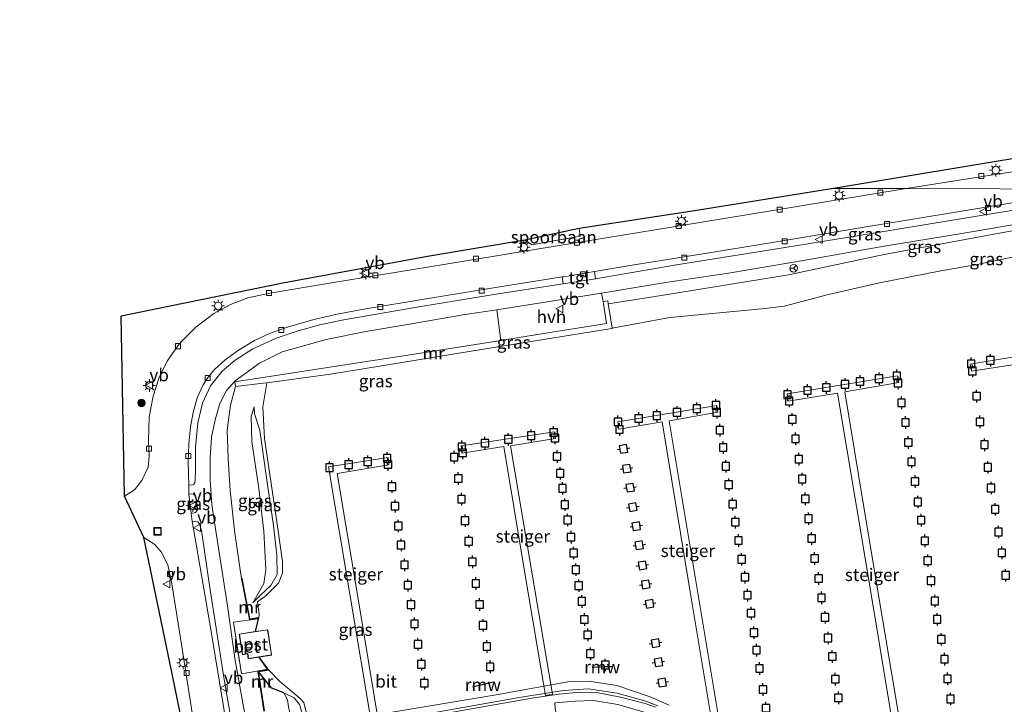
# Model space of a CAD drawing. Units: metres. Extents: x 144524 to 150000, y 518749 to 525002.
# Drawn here: x 147949 to 148146, y 523427 to 523564 of the extents above; entities that cross this region are included whole.
import ezdxf
from ezdxf.enums import TextEntityAlignment as Align

# ---------------------------------------------------------------- set-up
doc = ezdxf.new("R2010")
doc.units = ezdxf.units.M
doc.linetypes.add('IE-TERREINAFSCHEIDING', pattern=[10, 8, -2])
doc.layers.get('0').update_dxf_attribs({"lineweight": 25})
for name, color, linetype, lineweight in [('B-ME-GR-BOOM-S-B1', 93, 'Continuous', 18), ('B-ME-GW-KRUINLIJN-L-B1', 93, 'Continuous', 18), ('B-ME-GW-TEENLIJN-L-B1', 93, 'Continuous', 18), ('B-ME-IE-GRASLAND-GV-B6', 93, 'Continuous', 18), ('B-ME-IE-HULPGEOMETRIE-L-B1', 53, 'Continuous', 18), ('B-ME-IE-INRICHTINGSELEMENT-S-B1', 253, 'Continuous', 18), ('B-ME-IE-MEUBILAIR_WEGMEUBILAIR-LICHTMAST-S-B1', 8, 'Continuous', 18), ('B-ME-IE-TERREINAFSCHEIDING-RASTERHEKWERK-L-B1', 8, 'IE-TERREINAFSCHEIDING', 18), ('B-ME-KG-KADASTRAAL-DAKRAND-L-B1', 13, 'Continuous', 18), ('B-ME-KG-KADASTRAAL-OPNAMEDTMGRENS-L-B1', 10, 'Continuous', 25), ('B-ME-KW-REMMINGWERK-L-B1', 10, 'Continuous', 25), ('B-ME-KW-STEIGER-GV-B7', 213, 'Continuous', 18), ('B-ME-MW-MUUR-GV-B6', 8, 'IE-TERREINAFSCHEIDING-KUNSTMATIG', 18), ('B-ME-OB-BEKLEDING-GV-B6', 253, 'Continuous', 18), ('B-ME-OB-WATERLIJN-L-B1', 133, 'OB-WATERLIJN', 18), ('B-ME-OG-BEBOUWING-GV-B6', 173, 'Continuous', 18), ('B-ME-OG-BREUK-L-B1', 10, 'Continuous', 25), ('B-ME-OG-WATER-GV-B6', 153, 'Continuous', 18), ('B-ME-SB-SPOOR-GV-B6', 253, 'Continuous', 18), ('B-ME-VH-VERH_SOORT-BETON-OVERIG-GV-B6', 8, 'IE-TERREINAFSCHEIDING-NATUURLIJK-HOUTWAL', 18), ('B-ME-VH-VERH_SOORT-BITUMEN-GV-B6', 8, 'IE-TERREINAFSCHEIDING-NATUURLIJK-HOUTWAL', 18), ('B-ME-VH-VERH_SOORT-HALF_VERHARDING-GV-B6', 8, 'IE-TERREINAFSCHEIDING-NATUURLIJK-HOUTWAL', 18), ('B-ME-VH-VERH_SOORT-KLINKERS-GV-B6', 8, 'IE-TERREINAFSCHEIDING-NATUURLIJK-HOUTWAL', 18), ('B-ME-VH-VERH_SOORT-TEGELS-GV-B6', 8, 'Continuous', 18), ('B-ME-VV-AFMEERCONSTRUCTIE-S-B1', 10, 'Continuous', 25), ('B-ME-VV-KOLK-S-B1', 8, 'Continuous', 18), ('B-ME-VW-MEUBILAIR_WEGMEUBILAIR-RONA-S-B1', 8, 'Continuous', 18), ('B-ME-VW-MEUBILAIR_WEGMEUBILAIR-VERKEERSBORD-S-B1', 8, 'Continuous', 18)]:
    doc.layers.add(name, color=color, linetype=linetype, lineweight=lineweight)
doc.styles.add('NLCS-ISO', font='NLCS-ISO.TTF')
doc.linetypes.add('IE-TERREINAFSCHEIDING-KUNSTMATIG', pattern='A,4,[82,NLCS.SHX,S=0.75,R=90,X=0,Y=0],4,-2', length=10)
doc.linetypes.add('IE-TERREINAFSCHEIDING-NATUURLIJK-HOUTWAL', pattern='A,7,-1.5,[67,NLCS.SHX,S=0.75,R=45,X=0,Y=0],-1.5,7,-1.5,[70,NLCS.SHX,S=0.75,R=0,X=0,Y=0],-1.5', length=20)
doc.linetypes.add('OB-WATERLIJN', pattern='A,10,[32,NLCS.SHX,S=2,R=0,X=0,Y=0],-12', length=22)

# ---------------------------------------------------------------- blocks, each defined once
blk = doc.blocks.new('meerpaal')
for p, q in [((-0.75, 0), (-1.25, 0)), ((0.75, 0.75), (-0.75, 0.75)), ((-0.75, 0.75), (-0.75, -0.75)), ((0.75, -0.75), (0.75, 0.75)), ((0.75, 0), (1.25, 0)), ((-0.75, -0.75), (0.75, -0.75))]:
    blk.add_line(p, q)
blk = doc.blocks.new('put')
for p, q in [((0.75, 0.75), (-0.75, 0.75)), ((-0.75, 0.75), (-0.75, -0.75)), ((0.75, -0.75), (0.75, 0.75)), ((-0.75, -0.75), (0.75, -0.75))]:
    blk.add_line(p, q)
blk.add_lwpolyline([(-0.625, 0.625), (0.625, 0.625), (0.625, -0.625), (-0.625, -0.625)], close=True)
blk = doc.blocks.new('verkeersbord')
for p, q in [((0, 0.75), (-0.75, -0.625)), ((0.75, -0.625), (0, 0.75)), ((-0.75, -0.625), (0.75, -0.625))]:
    blk.add_line(p, q)
blk = doc.blocks.new('wegwijzer')
for q in [(-0.53, -0.53), (0, 0.75), (0.53, -0.53)]:
    blk.add_line((0, 0), q)
blk.add_circle((0, 0), 0.75)
blk = doc.blocks.new('boom')
blk.add_hatch(color=256).paths.add_polyline_path([(-0.75, 0, 1), (0.75, 0, 1)])
blk.add_circle((0, 0), 0.75)
blk = doc.blocks.new('kolk')
blk.add_lwpolyline([(-0.5, -0.5), (0.5, -0.5), (0.5, 0.5), (-0.5, 0.5)], close=True)
blk = doc.blocks.new('lantaarnpaal')
for p, q in [((-0.75, 0), (-1.25, 0)), ((-0.88, 0.88), (-0.53, 0.53)), ((0, 0.75), (0, 1.25)), ((0.53, 0.53), (0.88, 0.88)), ((0.75, 0), (1.25, 0)), ((-0.53, -0.53), (-0.88, -0.88)), ((0, -0.75), (0, -1.25)), ((0.53, -0.53), (0.88, -0.88))]:
    blk.add_line(p, q)
blk.add_circle((0, 0), 0.75)

msp = doc.modelspace()

# ---------------------------------------------------------------- linework, layer by layer
at = {"layer": 'B-ME-GW-KRUINLIJN-L-B1'}
for points in [[(148066.546, 523507.473, 2.574), (148078.36, 523509.344, 2.56), (148102.54, 523513.28, 2.56), (148121.695, 523517.381, 2.476), (148143.279, 523521.374, 2.546), (148169.256, 523526.067, 2.504), (148190.143, 523529.632, 2.57), (148194.214, 523530.315, 2.462)], [(147993.283, 523452.58, 2.476), (147991.94, 523461.676, 2.552), (147990.975, 523470.138, 2.541), (147990.564, 523476.585, 2.552), (147990.382, 523482.229, 2.531), (147991.083, 523487.243, 2.531), (147992.032, 523490.974, 2.48)], [(147995.527, 523447.72, -0.063), (147997.125, 523449.374, 0.024), (147999.115, 523451.218, 0.035), (148000.392, 523453.393, 0.013), (148000.332, 523457.3, 0.024), (147999.662, 523463.222, -0.019), (147998.144, 523473.662, -0.138), (147996.898, 523482.235, 0.046), (147995.87, 523485.52, 0.165), (147995.769, 523486.902, 0.144)], [(148004.862, 523427.429, 0.083), (148003.781, 523428.769, 0.046), (148001.721, 523429.737, 0.079)], [(148076.469, 523427.153, 0.446), (148074.076, 523428.085, 0.418), (148068.299, 523429.686, 0.4), (148062.557, 523430.55, 0.455), (148057.56, 523430.233, 0.428), (148048.724, 523428.82, 0.418), (148031.869, 523425.855, 0.4)]]:
    msp.add_polyline3d(points, dxfattribs=at)
at = {"layer": 'B-ME-GW-TEENLIJN-L-B1'}
for points in [[(147995.527, 523447.72, -0.063), (147997.729, 523451.584, 0.263), (147998.087, 523454.352, 0.306), (147997.688, 523462.07, 0.209), (147996.685, 523470.607, 0.198), (147995.304, 523480.002, 0.35), (147995.181, 523485.011, 0.382), (147995.769, 523486.902, 0.144)], [(148008.402, 523418.455, 0.432), (148005.992, 523418.332, 0.573), (148004.204, 523418.5, 0.692), (148003.123, 523419.105, 0.798), (148002.5, 523420.922, 0.798), (148002.801, 523423.059, 0.632), (148003.2, 523424.579, 0.292), (148002.665, 523426.996, 0.215), (148002.435, 523428.394, 0.151), (148001.721, 523429.737, 0.079)], [(148087.669, 523414.804, 0.707), (148087.86, 523415.029, 0.679), (148082.512, 523419.933, 0.679), (148078.132, 523423.753, 0.642), (148075.078, 523425.514, 0.623), (148068.449, 523427.463, 0.586), (148063.558, 523428.22, 0.595), (148059.937, 523428.119, 0.586), (148055.837, 523427.775, 0.558), (148055.914, 523426.658, 0.558)]]:
    msp.add_polyline3d(points, dxfattribs=at)
at = {"layer": 'B-ME-IE-GRASLAND-GV-B6'}
for points in [[(148298.873, 523561.531, 1.967), (148282.238, 523558.74, 2.066), (148261.759, 523555.237, 2.463), (148237.213, 523551.215, 2.76), (148217.297, 523547.568, 2.835), (148197.518, 523543.189, 2.872), (148196.458, 523541.561, 2.884), (148183.706, 523539.071, 2.897), (148182.166, 523539.916, 2.884), (148147.276, 523533.882, 2.884), (148126.085, 523530.523, 2.872), (148111.144, 523530.568, 2.698), (148180.183, 523542.009, 2.732), (148200.204, 523545.987, 2.899), (148222.295, 523549.874, 2.787), (148241.87, 523553.13, 2.725), (148263.276, 523556.6, 2.552), (148287.435, 523560.51, 2.453), (148298.685, 523562.445, 2.366), (148298.488, 523564.272, 2.448), (148298.575, 523564.285, 2.12), (148298.873, 523561.531, 1.967)], [(148126.085, 523530.523, 2.872), (148103.887, 523526.9, 2.898), (148075.877, 523522.317, 2.859), (148056.302, 523519.079, 2.842), (148034.051, 523515.454, 2.872), (148011.224, 523511.668, 2.838), (147998.944, 523509.663, 2.796), (147994.501, 523508.687, 2.834), (147991.025, 523507.374, 2.859), (147987.736, 523505.55, 2.859), (147984.098, 523502.837, 2.872), (147980.854, 523499.593, 2.859), (147978.431, 523496.054, 2.821), (147976.797, 523492.779, 2.821), (147975.575, 523489.06, 2.825), (147974.835, 523484.9, 2.783), (147974.64, 523480.143, 2.791), (147974.814, 523477.1, 2.804), (147974.601, 523474.87, 2.813), (147973.357, 523472.23, 2.744), (147971.84, 523470.34, 2.689), (147969.906, 523469.042, 2.668), (147969.212, 523505.117, 2.566), (148001.516, 523511.686, 2.689), (148030.434, 523517.038, 2.681), (148049.863, 523520.313, 2.779), (148051.239, 523519.324, 2.855), (148060.91, 523520.993, 2.804), (148060.71, 523522.601, 2.702), (148083.757, 523526.149, 2.681), (148111.144, 523530.568, 2.698), (148126.085, 523530.523, 2.872)], [(148171.82, 523530.383, 2.846), (148156.878, 523527.78, 2.846), (148140.198, 523525.024, 2.828), (148119.148, 523521.538, 2.819), (148101.908, 523518.762, 2.8), (148080.185, 523515.272, 2.828), (148064.01, 523512.47, 2.828), (148063.805, 523513.954, 2.827), (148071.725, 523515.272, 2.837), (148087.077, 523517.748, 2.828), (148100.139, 523519.906, 2.828), (148118.083, 523522.877, 2.809), (148134.298, 523525.567, 2.837), (148149.666, 523528.091, 2.819), (148163.558, 523530.409, 2.826), (148171.82, 523530.383, 2.846)], [(148194.214, 523530.315, 2.462), (148190.143, 523529.632, 2.57), (148169.256, 523526.067, 2.504), (148143.279, 523521.374, 2.546), (148121.695, 523517.381, 2.476), (148102.54, 523513.28, 2.56), (148078.36, 523509.344, 2.56), (148066.546, 523507.473, 2.574), (148066.446, 523508.101, 2.77), (148065.51, 523507.952, 2.77), (148065.158, 523509.642, 2.679), (148077.991, 523511.747, 2.719), (148090.547, 523513.659, 2.719), (148106.258, 523516.319, 2.709), (148121.656, 523519.011, 2.719), (148137.16, 523521.531, 2.709), (148153.546, 523524.35, 2.739), (148171.096, 523527.281, 2.669), (148186.866, 523530.338, 2.686), (148194.214, 523530.315, 2.462)], [(148147.57, 523516.889, -0.419), (148140.221, 523515.375, -0.419), (148133.024, 523514.116, -0.419), (148120.759, 523511.711, -0.419), (148110.548, 523509.395, -0.419), (148101.682, 523507.06, -0.419), (148097.246, 523506.502, -0.419), (148078.863, 523504.772, -0.419), (148067.33, 523502.613, -0.419), (148066.85, 523505.574, 1.782), (148066.546, 523507.473, 2.574), (148078.36, 523509.344, 2.56), (148102.54, 523513.28, 2.56), (148121.695, 523517.381, 2.476), (148143.279, 523521.374, 2.546), (148169.256, 523526.067, 2.504)], [(148057.532, 523511.49, 2.828), (148044.968, 523509.59, 2.828), (148028.704, 523506.884, 2.828), (148013.306, 523504.216, 2.837), (148008.873, 523503.277, 2.837), (148004.602, 523502.115, 2.837), (148000.204, 523500.663, 2.819), (147995.522, 523498.521, 2.8), (147991.962, 523496.242, 2.781), (147989.379, 523494.064, 2.8), (147987.04, 523491.134, 2.791), (147985.426, 523487.632, 2.8), (147984.519, 523483.717, 2.791), (147984.035, 523478.859, 2.791), (147984.045, 523474.341, 2.8), (147984.025, 523472.21, 2.819), (147983.931, 523471.777, 2.809), (147983.741, 523471.471, 2.8), (147983.437, 523471.309, 2.8), (147982.748, 523471.273, 2.856), (147982.625, 523475.983, 2.837), (147982.717, 523479.477, 2.828), (147983.034, 523482.923, 2.809), (147983.578, 523485.763, 2.837), (147984.394, 523488.715, 2.828), (147985.597, 523491.286, 2.828), (147986.391, 523492.572, 2.828), (147987.871, 523494.359, 2.8), (147989.943, 523496.262, 2.8), (147992.48, 523498.135, 2.763), (147995.881, 523500.174, 2.735), (147998.869, 523501.601, 2.744), (148002.435, 523502.807, 2.8), (148007.729, 523504.36, 2.837), (148012.386, 523505.444, 2.837), (148017.684, 523506.404, 2.837), (148030.537, 523508.545, 2.828), (148043.584, 523510.671, 2.819), (148057.322, 523512.878, 2.819), (148057.532, 523511.49, 2.828)], [(147994.109, 523424.374, 2.687), (147991.957, 523436.235, 2.727), (147990.454, 523447.127, 2.797), (147988.074, 523462.561, 2.818), (147987.317, 523467.383, 2.807), (147986.993, 523472.31, 2.828), (147986.985, 523476.754, 2.807), (147987.239, 523480.887, 2.828), (147987.966, 523484.345, 2.807), (147988.954, 523487.597, 2.807), (147990.275, 523490.156, 2.807), (147991.982, 523492.145, 2.807), (147996.874, 523495.662, 2.807), (148001.392, 523497.91, 2.807), (148010.195, 523500.373, 2.787), (148018.067, 523501.981, 2.797), (148026.408, 523503.365, 2.797), (148037.939, 523505.393, 2.797), (148044.252, 523506.276, 2.745), (148045.095, 523500.203, 2.896)], [(148045.095, 523500.203, 2.896), (148028.642, 523497.566, 2.919), (147991.888, 523491.911, 2.804), (147992.032, 523490.974, 2.48), (147991.083, 523487.243, 2.531), (147990.382, 523482.229, 2.531), (147990.564, 523476.585, 2.552), (147990.975, 523470.138, 2.541), (147991.94, 523461.676, 2.552), (147993.283, 523452.58, 2.476), (147994.867, 523444.445, 2.777), (147996.586, 523444.698, 2.831), (147996.56, 523444.587, 2.832), (147992.554, 523444.016, 2.72), (147991.63, 523443.876, 2.689), (147993.227, 523433.565, 2.634), (147996.706, 523434.195, 2.861), (147998.392, 523434.522, 2.858), (147998.509, 523434.357, 2.859), (147996.548, 523434.028, 2.837), (147997.734, 523426.128, 2.501)], [(147996.716, 523444.818, -0.419), (147994.947, 523444.558, -0.095), (147994.138, 523448.714, 0.485), (147993.381, 523452.599, 2.476), (147993.283, 523452.58, 2.476), (147991.94, 523461.676, 2.552), (147990.975, 523470.138, 2.541), (147990.564, 523476.585, 2.552), (147990.382, 523482.229, 2.531), (147991.083, 523487.243, 2.531), (147992.032, 523490.974, 2.48), (147997.613, 523491.653, -0.09), (147998.327, 523491.74, -0.419), (147997.531, 523486.926, -0.419), (147997.821, 523480.61, -0.419), (148000.223, 523464.413, -0.419), (148001.413, 523455.997, -0.419), (148001.452, 523453.689, -0.419), (148000.626, 523451.705, -0.419), (147998.154, 523449.23, -0.419), (147996.436, 523447.977, -0.419), (147996.781, 523445.442, -0.419), (147996.716, 523444.818, -0.419)], [(147995.769, 523486.902, 0.144), (147995.181, 523485.011, 0.382), (147995.304, 523480.002, 0.35), (147996.685, 523470.607, 0.198), (147997.688, 523462.07, 0.209), (147998.087, 523454.352, 0.306), (147997.729, 523451.584, 0.263), (147995.527, 523447.72, -0.063), (147997.125, 523449.374, 0.024), (147999.115, 523451.218, 0.035), (148000.392, 523453.393, 0.013), (148000.332, 523457.3, 0.024), (147999.662, 523463.222, -0.019), (147998.144, 523473.662, -0.138), (147996.898, 523482.235, 0.046), (147995.87, 523485.52, 0.165), (147995.769, 523486.902, 0.144)], [(147995.527, 523447.72, -0.063), (147997.729, 523451.584, 0.263), (147998.087, 523454.352, 0.306), (147997.688, 523462.07, 0.209), (147996.685, 523470.607, 0.198), (147995.304, 523480.002, 0.35), (147995.181, 523485.011, 0.382), (147995.769, 523486.902, 0.144), (147995.87, 523485.52, 0.165), (147996.898, 523482.235, 0.046), (147998.144, 523473.662, -0.138), (147999.662, 523463.222, -0.019), (148000.332, 523457.3, 0.024), (148000.392, 523453.393, 0.013), (147999.115, 523451.218, 0.035), (147997.125, 523449.374, 0.024), (147995.527, 523447.72, -0.063)], [(147983.214, 523465.588, 2.884), (147982.727, 523469.463, 2.874), (147983.303, 523469.514, 2.865), (147983.64, 523469.468, 2.856), (147984.058, 523469.166, 2.856), (147984.205, 523468.702, 2.856), (147984.489, 523466.653, 2.846), (147984.412, 523466.22, 2.856), (147984.062, 523465.785, 2.856), (147983.214, 523465.588, 2.884)], [(147991.279, 523417.278, 2.726), (147987.097, 523442.393, 2.884), (147984.194, 523459.457, 2.865), (147983.399, 523464.019, 2.884), (147984.088, 523464.039, 2.856), (147984.521, 523463.913, 2.837), (147984.828, 523463.546, 2.837), (147985.236, 523462.203, 2.837), (147986.886, 523451.205, 2.846), (147989.766, 523432.427, 2.809), (147992.302, 523417.748, 2.726)], [(147984.082, 523410.869, 2.664), (147978.907, 523435.833, 2.658), (147973.733, 523460.798, 2.651), (147975.95, 523459.426, 2.746), (147977.208, 523457.923, 2.736), (147978.508, 523455.344, 2.776), (147979.346, 523451.53, 2.817), (147981.31, 523439.009, 2.756), (147984.662, 523417.643, 2.625)], [(147997.833, 523426.142, 2.501), (147996.662, 523433.946, 0.144), (147998.683, 523434.285, -0.419), (148000.917, 523432.021, -0.419), (148004.945, 523428.644, -0.419), (148005.711, 523427.862, -0.419), (148006.723, 523423.784, -0.419)], [(148008.065, 523422.433, 0.242), (148007.725, 523420.884, 0.27), (148008.402, 523418.455, 0.432), (148005.992, 523418.332, 0.573), (148004.204, 523418.5, 0.692), (148003.123, 523419.105, 0.798), (148002.5, 523420.922, 0.798), (148002.801, 523423.059, 0.632), (148003.2, 523424.579, 0.292), (148002.665, 523426.996, 0.215), (148002.435, 523428.394, 0.151), (148001.721, 523429.737, 0.079), (148003.781, 523428.769, 0.046), (148004.862, 523427.429, 0.083), (148005.679, 523424.582, 0.186), (148006.138, 523422.87, 0.186), (148007.23, 523422.428, 0.232), (148008.065, 523422.433, 0.242)], [(148004.862, 523427.429, 0.083), (148003.781, 523428.769, 0.046), (148001.721, 523429.737, 0.079), (148002.435, 523428.394, 0.151), (148002.665, 523426.996, 0.215)], [(148031.869, 523425.855, 0.4), (148048.724, 523428.82, 0.418), (148057.56, 523430.233, 0.428), (148062.557, 523430.55, 0.455), (148068.299, 523429.686, 0.4), (148074.076, 523428.085, 0.418), (148076.469, 523427.153, 0.446)], [(148075.995, 523426.889, 0.512), (148073.908, 523427.646, 0.512), (148068.998, 523428.899, 0.521), (148064.218, 523429.801, 0.54), (148060.821, 523429.878, 0.549), (148056.753, 523429.486, 0.53), (148051.694, 523428.751, 0.512), (148032.406, 523425.372, 0.493)], [(148087.669, 523414.804, 0.707), (148084.786, 523411.807, 2.707), (148079.851, 523417.386, 2.604), (148076.102, 523420.169, 2.595), (148071.779, 523422.467, 2.586), (148068.489, 523423.281, 2.567), (148062.142, 523423.645, 2.567), (148059.518, 523423.053, 2.576), (148056.725, 523422.096, 2.707), (148055.914, 523426.658, 0.558), (148055.837, 523427.775, 0.558), (148059.937, 523428.119, 0.586), (148063.558, 523428.22, 0.595), (148068.449, 523427.463, 0.586), (148075.078, 523425.514, 0.623), (148078.132, 523423.753, 0.642), (148082.512, 523419.933, 0.679), (148087.86, 523415.029, 0.679), (148087.669, 523414.804, 0.707)]]:
    msp.add_polyline3d(points, dxfattribs=at)
at = {"layer": 'B-ME-IE-HULPGEOMETRIE-L-B1'}
msp.add_polyline3d([(148111.144, 523530.568, 2.698), (148126.085, 523530.523, 2.872), (148163.558, 523530.409, 2.826)], dxfattribs=at)
at = {"layer": 'B-ME-IE-TERREINAFSCHEIDING-RASTERHEKWERK-L-B1'}
for points in [[(148060.71, 523522.601, 2.702), (148060.91, 523520.993, 2.804), (148051.239, 523519.324, 2.855), (148049.863, 523520.313, 2.779)], [(147996.56, 523444.587, 2.832), (147992.554, 523444.016, 2.72), (147991.63, 523443.876, 2.689), (147993.227, 523433.565, 2.634), (147996.706, 523434.195, 2.861), (147998.392, 523434.522, 2.858)]]:
    msp.add_polyline3d(points, dxfattribs=at)
at = {"layer": 'B-ME-KG-KADASTRAAL-DAKRAND-L-B1'}
msp.add_polyline3d([(147998.46, 523442.332, 3.511), (147999.221, 523437.338, 3.511), (147994.641, 523436.64, 3.451), (147994.494, 523437.606, 3.396), (147993.461, 523437.448, 3.341), (147992.847, 523441.476, 3.341), (147998.46, 523442.332, 3.511)], dxfattribs=at)
at = {"layer": 'B-ME-KG-KADASTRAAL-OPNAMEDTMGRENS-L-B1'}
for points in [[(148111.144, 523530.568, 2.698), (148180.183, 523542.009, 2.732)], [(147948.931, 523312.824, -1.63), (147963.657, 523313.368, -1.626), (147958.782, 523356.735, -1.566), (147953.908, 523400.103, -1.505), (147974.641, 523414.438, -1.446), (147977.628, 523411.396, -1.684), (147984.082, 523410.869, 2.664), (147978.907, 523435.833, 2.658), (147973.733, 523460.798, 2.651), (147969.906, 523469.042, 2.668), (147969.212, 523505.117, 2.566), (148001.516, 523511.686, 2.689), (148030.434, 523517.038, 2.681), (148049.863, 523520.313, 2.779), (148060.71, 523522.601, 2.702), (148083.757, 523526.149, 2.681), (148111.144, 523530.568, 2.698)]]:
    msp.add_polyline3d(points, dxfattribs=at)
at = {"layer": 'B-ME-KW-REMMINGWERK-L-B1'}
msp.add_line((148043.5429, 523431.9203, -0.4809), (148039.4328, 523430.8788, -0.4852), dxfattribs=at)
msp.add_polyline3d([(148067.2981, 523434.9669, -0.493), (148065.888, 523434.982, -0.493), (148063.3162, 523434.8593, -0.4849)], dxfattribs=at)
at = {"layer": 'B-ME-KW-STEIGER-GV-B7'}
for points in [[(148150.297, 523495.803, 0.631), (148139.108, 523494.056, 0.631), (148138.883, 523495.473, 0.631), (148163.279, 523499.483, 0.659)], [(148127.471, 523398.958, 0.687), (148123.687, 523421.63, 0.673), (148119.903, 523444.303, 0.659), (148116.119, 523466.975, 0.645), (148112.335, 523489.647, 0.631), (148102.466, 523488.028, 0.631), (148102.314, 523489.518, 0.631), (148124.356, 523493.13, 0.659), (148124.58, 523491.761, 0.659), (148113.775, 523489.92, 0.659), (148117.565, 523467.248, 0.673), (148121.355, 523444.576, 0.687), (148125.145, 523421.903, 0.701), (148128.935, 523399.231, 0.715), (148127.471, 523398.958, 0.687)], [(148088.409, 523416.807, 0.547), (148082.867, 523450.362, 0.61), (148077.326, 523483.918, 0.673), (148068.658, 523482.474, 0.673), (148068.434, 523483.915, 0.673), (148088.219, 523487.201, 0.687), (148088.419, 523485.832, 0.687), (148078.719, 523484.118, 0.659), (148084.308, 523450.551, 0.589), (148089.898, 523416.983, 0.519), (148088.409, 523416.807, 0.547)], [(148053.968, 523429.202, 0.519), (148049.811, 523454.089, 0.624), (148045.654, 523478.976, 0.729), (148037.346, 523477.655, 0.757), (148037.121, 523479.095, 0.743), (148055.804, 523481.895, 0.757), (148056.003, 523480.598, 0.757), (148047.023, 523479.104, 0.757), (148051.204, 523454.301, 0.638), (148055.385, 523429.498, 0.519), (148053.968, 523429.202, 0.519)], [(148019.274, 523423.21, 0.519), (148014.967, 523449.081, 0.666), (148010.66, 523474.953, 0.812), (148022.546, 523476.824, 0.826), (148022.723, 523475.335, 0.84), (148012.398, 523473.617, 0.812), (148016.532, 523448.55, 0.666), (148020.666, 523423.482, 0.519), (148019.274, 523423.21, 0.519)]]:
    msp.add_polyline3d(points, dxfattribs=at)
at = {"layer": 'B-ME-MW-MUUR-GV-B6'}
for points in [[(148066.546, 523507.473, 2.574), (148066.85, 523505.574, 1.782), (148067.33, 523502.613, -0.419), (148067.257, 523502.6, -0.419), (148039.137, 523498.013, -0.419), (148011.018, 523493.427, -0.419), (147998.327, 523491.74, -0.419), (147997.613, 523491.653, -0.09), (147992.032, 523490.974, 2.48), (147991.888, 523491.911, 2.804), (148028.642, 523497.566, 2.919), (148045.095, 523500.203, 2.896), (148052.791, 523501.436, 2.885), (148066.206, 523503.588, 2.838), (148065.51, 523507.952, 2.77), (148066.446, 523508.101, 2.77), (148066.546, 523507.473, 2.574)], [(147996.716, 523444.818, -0.419), (147996.072, 523442.018, -0.419), (147995.966, 523442.002, 2.842), (147996.56, 523444.587, 2.832), (147996.586, 523444.698, 2.831), (147994.867, 523444.445, 2.777), (147993.283, 523452.58, 2.476), (147993.381, 523452.599, 2.476), (147994.138, 523448.714, 0.485), (147994.947, 523444.558, -0.095), (147996.716, 523444.818, -0.419)], [(147998.683, 523434.285, -0.419), (147996.662, 523433.946, 0.144), (147997.833, 523426.142, 2.501), (147997.734, 523426.128, 2.501), (147996.548, 523434.028, 2.837), (147998.509, 523434.357, 2.859), (147998.392, 523434.522, 2.858), (147996.697, 523436.903, 2.842), (147996.808, 523436.92, -0.419), (147998.683, 523434.285, -0.419)]]:
    msp.add_polyline3d(points, dxfattribs=at)
at = {"layer": 'B-ME-OB-BEKLEDING-GV-B6'}
for points in [[(148013.799, 523424.281, -0.419), (148044.136, 523429.352, -0.419), (148058.835, 523431.999, -0.419), (148062.666, 523432.072, -0.419), (148068.226, 523431.216, -0.419), (148074.937, 523428.997, -0.419), (148078.727, 523427.294, -0.419)], [(148076.469, 523427.153, 0.446), (148074.076, 523428.085, 0.418), (148068.299, 523429.686, 0.4), (148062.557, 523430.55, 0.455), (148057.56, 523430.233, 0.428), (148048.724, 523428.82, 0.418), (148031.869, 523425.855, 0.4)]]:
    msp.add_polyline3d(points, dxfattribs=at)
at = {"layer": 'B-ME-OB-WATERLIJN-L-B1'}
for points in [[(148006.723, 523423.784, -0.419), (148005.711, 523427.862, -0.419), (148004.945, 523428.644, -0.419), (148000.917, 523432.021, -0.419), (147998.683, 523434.285, -0.419), (147996.808, 523436.92, -0.419), (147999.278, 523437.296, -0.419), (147998.502, 523442.389, -0.419), (147996.072, 523442.018, -0.419), (147996.716, 523444.818, -0.419), (147996.781, 523445.442, -0.419), (147996.436, 523447.977, -0.419), (147998.154, 523449.23, -0.419), (148000.626, 523451.705, -0.419), (148001.452, 523453.689, -0.419), (148001.413, 523455.997, -0.419), (148000.223, 523464.413, -0.419), (147997.821, 523480.61, -0.419), (147997.531, 523486.926, -0.419), (147998.327, 523491.74, -0.419), (148011.018, 523493.427, -0.419), (148039.137, 523498.013, -0.419), (148067.257, 523502.6, -0.419), (148067.33, 523502.613, -0.419), (148078.863, 523504.772, -0.419), (148097.246, 523506.502, -0.419), (148101.682, 523507.06, -0.419), (148110.548, 523509.395, -0.419), (148120.759, 523511.711, -0.419), (148133.024, 523514.116, -0.419), (148140.221, 523515.375, -0.419), (148147.57, 523516.889, -0.419)], [(148078.727, 523427.294, -0.419), (148074.937, 523428.997, -0.419), (148068.226, 523431.216, -0.419), (148062.666, 523432.072, -0.419), (148058.835, 523431.999, -0.419), (148044.136, 523429.352, -0.419), (148013.799, 523424.281, -0.419)]]:
    msp.add_polyline3d(points, dxfattribs=at)
at = {"layer": 'B-ME-OG-BEBOUWING-GV-B6'}
msp.add_polyline3d([(147996.808, 523436.92, -0.419), (147996.697, 523436.903, 2.842), (147994.599, 523436.583, 2.842), (147994.452, 523437.549, 2.842), (147993.419, 523437.391, 2.842), (147992.79, 523441.518, 2.842), (147995.966, 523442.002, 2.842), (147996.072, 523442.018, -0.419), (147998.502, 523442.389, -0.419), (147999.278, 523437.296, -0.419), (147996.808, 523436.92, -0.419)], dxfattribs=at)
at = {"layer": 'B-ME-OG-BREUK-L-B1'}
msp.add_polyline3d([(148001.721, 523429.737, 0.079), (147999.304, 523430.732, 0.307), (147996.662, 523433.946, 0.144)], dxfattribs=at)
at = {"layer": 'B-ME-OG-WATER-GV-B6'}
for points in [[(147998.327, 523491.74, -0.419), (148011.018, 523493.427, -0.419), (148039.137, 523498.013, -0.419), (148067.257, 523502.6, -0.419), (148067.33, 523502.613, -0.419), (148078.863, 523504.772, -0.419), (148097.246, 523506.502, -0.419), (148101.682, 523507.06, -0.419), (148110.548, 523509.395, -0.419), (148120.759, 523511.711, -0.419), (148133.024, 523514.116, -0.419), (148140.221, 523515.375, -0.419), (148147.57, 523516.889, -0.419)], [(148006.723, 523423.784, -0.419), (148005.711, 523427.862, -0.419), (148004.945, 523428.644, -0.419), (148000.917, 523432.021, -0.419), (147998.683, 523434.285, -0.419), (147996.808, 523436.92, -0.419), (147999.278, 523437.296, -0.419), (147998.502, 523442.389, -0.419), (147996.072, 523442.018, -0.419), (147996.716, 523444.818, -0.419), (147996.781, 523445.442, -0.419), (147996.436, 523447.977, -0.419), (147998.154, 523449.23, -0.419), (148000.626, 523451.705, -0.419), (148001.452, 523453.689, -0.419), (148001.413, 523455.997, -0.419), (148000.223, 523464.413, -0.419), (147997.821, 523480.61, -0.419), (147997.531, 523486.926, -0.419), (147998.327, 523491.74, -0.419)], [(148078.727, 523427.294, -0.419), (148074.937, 523428.997, -0.419), (148068.226, 523431.216, -0.419), (148062.666, 523432.072, -0.419), (148058.835, 523431.999, -0.419), (148044.136, 523429.352, -0.419), (148013.799, 523424.281, -0.419)]]:
    msp.add_polyline3d(points, dxfattribs=at)
at = {"layer": 'B-ME-SB-SPOOR-GV-B6'}
msp.add_polyline3d([(148049.863, 523520.313, 2.779), (148060.71, 523522.601, 2.702), (148060.91, 523520.993, 2.804), (148051.239, 523519.324, 2.855), (148049.863, 523520.313, 2.779)], dxfattribs=at)
at = {"layer": 'B-ME-VH-VERH_SOORT-BETON-OVERIG-GV-B6'}
msp.add_polyline3d([(147995.966, 523442.002, 2.842), (147992.79, 523441.518, 2.842), (147993.419, 523437.391, 2.842), (147994.452, 523437.549, 2.842), (147994.599, 523436.583, 2.842), (147996.697, 523436.903, 2.842), (147998.392, 523434.522, 2.858), (147996.706, 523434.195, 2.861), (147993.227, 523433.565, 2.634), (147991.63, 523443.876, 2.689), (147992.554, 523444.016, 2.72), (147996.56, 523444.587, 2.832), (147995.966, 523442.002, 2.842)], dxfattribs=at)
at = {"layer": 'B-ME-VH-VERH_SOORT-BITUMEN-GV-B6'}
for points in [[(148163.558, 523530.409, 2.826), (148126.085, 523530.523, 2.872), (148147.276, 523533.882, 2.884)], [(147984.662, 523417.643, 2.625), (147981.31, 523439.009, 2.756), (147979.346, 523451.53, 2.817), (147978.508, 523455.344, 2.776), (147977.208, 523457.923, 2.736), (147975.95, 523459.426, 2.746), (147973.733, 523460.798, 2.651), (147969.906, 523469.042, 2.668), (147971.84, 523470.34, 2.689), (147973.357, 523472.23, 2.744), (147974.601, 523474.87, 2.813), (147974.814, 523477.1, 2.804), (147974.64, 523480.143, 2.791), (147974.835, 523484.9, 2.783), (147975.575, 523489.06, 2.825), (147976.797, 523492.779, 2.821), (147978.431, 523496.054, 2.821), (147980.854, 523499.593, 2.859), (147984.098, 523502.837, 2.872), (147987.736, 523505.55, 2.859), (147991.025, 523507.374, 2.859), (147994.501, 523508.687, 2.834), (147998.944, 523509.663, 2.796), (148011.224, 523511.668, 2.838), (148034.051, 523515.454, 2.872), (148056.302, 523519.079, 2.842), (148075.877, 523522.317, 2.859), (148103.887, 523526.9, 2.898), (148126.085, 523530.523, 2.872), (148163.558, 523530.409, 2.826)], [(148149.666, 523528.091, 2.819), (148134.298, 523525.567, 2.837), (148118.083, 523522.877, 2.809), (148100.139, 523519.906, 2.828), (148087.077, 523517.748, 2.828), (148071.725, 523515.272, 2.837), (148063.805, 523513.954, 2.827), (148057.655, 523512.931, 2.819), (148057.322, 523512.878, 2.819), (148043.584, 523510.671, 2.819), (148030.537, 523508.545, 2.828), (148017.684, 523506.404, 2.837), (148012.386, 523505.444, 2.837), (148007.729, 523504.36, 2.837), (148002.435, 523502.807, 2.8), (147998.869, 523501.601, 2.744), (147995.881, 523500.174, 2.735), (147992.48, 523498.135, 2.763), (147989.943, 523496.262, 2.8), (147987.871, 523494.359, 2.8), (147986.391, 523492.572, 2.828), (147985.597, 523491.286, 2.828), (147984.394, 523488.715, 2.828), (147983.578, 523485.763, 2.837), (147983.034, 523482.923, 2.809), (147982.717, 523479.477, 2.828), (147982.625, 523475.983, 2.837), (147982.748, 523471.273, 2.856), (147982.727, 523469.463, 2.874), (147983.214, 523465.588, 2.884), (147983.399, 523464.019, 2.884), (147984.194, 523459.457, 2.865), (147987.097, 523442.393, 2.884), (147991.279, 523417.278, 2.726)]]:
    msp.add_polyline3d(points, dxfattribs=at)
at = {"layer": 'B-ME-VH-VERH_SOORT-HALF_VERHARDING-GV-B6'}
msp.add_polyline3d([(148065.51, 523507.952, 2.77), (148066.206, 523503.588, 2.838), (148052.791, 523501.436, 2.885), (148045.095, 523500.203, 2.896), (148044.252, 523506.276, 2.745), (148053.044, 523507.733, 2.755), (148065.158, 523509.642, 2.679), (148065.51, 523507.952, 2.77)], dxfattribs=at)
at = {"layer": 'B-ME-VH-VERH_SOORT-KLINKERS-GV-B6'}
for points in [[(147992.302, 523417.748, 2.726), (147989.766, 523432.427, 2.809), (147986.886, 523451.205, 2.846), (147985.236, 523462.203, 2.837), (147984.828, 523463.546, 2.837), (147984.521, 523463.913, 2.837), (147984.088, 523464.039, 2.856), (147983.399, 523464.019, 2.884), (147983.214, 523465.588, 2.884), (147984.062, 523465.785, 2.856), (147984.412, 523466.22, 2.856), (147984.489, 523466.653, 2.846), (147984.205, 523468.702, 2.856), (147984.058, 523469.166, 2.856), (147983.64, 523469.468, 2.856), (147983.303, 523469.514, 2.865), (147982.727, 523469.463, 2.874), (147982.748, 523471.273, 2.856), (147983.437, 523471.309, 2.8), (147983.741, 523471.471, 2.8), (147983.931, 523471.777, 2.809), (147984.025, 523472.21, 2.819), (147984.045, 523474.341, 2.8), (147984.035, 523478.859, 2.791), (147984.519, 523483.717, 2.791), (147985.426, 523487.632, 2.8), (147987.04, 523491.134, 2.791), (147989.379, 523494.064, 2.8), (147991.962, 523496.242, 2.781), (147995.522, 523498.521, 2.8), (148000.204, 523500.663, 2.819), (148004.602, 523502.115, 2.837), (148008.873, 523503.277, 2.837), (148013.306, 523504.216, 2.837), (148028.704, 523506.884, 2.828), (148044.968, 523509.59, 2.828), (148057.532, 523511.49, 2.828), (148064.01, 523512.47, 2.828), (148080.185, 523515.272, 2.828), (148101.908, 523518.762, 2.8), (148119.148, 523521.538, 2.819), (148140.198, 523525.024, 2.828), (148156.878, 523527.78, 2.846)], [(148153.546, 523524.35, 2.739), (148137.16, 523521.531, 2.709), (148121.656, 523519.011, 2.719), (148106.258, 523516.319, 2.709), (148090.547, 523513.659, 2.719), (148077.991, 523511.747, 2.719), (148065.158, 523509.642, 2.679), (148053.044, 523507.733, 2.755), (148044.252, 523506.276, 2.745), (148037.939, 523505.393, 2.797), (148026.408, 523503.365, 2.797), (148018.067, 523501.981, 2.797), (148010.195, 523500.373, 2.787), (148001.392, 523497.91, 2.807), (147996.874, 523495.662, 2.807), (147991.982, 523492.145, 2.807), (147990.275, 523490.156, 2.807), (147988.954, 523487.597, 2.807), (147987.966, 523484.345, 2.807), (147987.239, 523480.887, 2.828), (147986.985, 523476.754, 2.807), (147986.993, 523472.31, 2.828), (147987.317, 523467.383, 2.807), (147988.074, 523462.561, 2.818), (147990.454, 523447.127, 2.797), (147991.957, 523436.235, 2.727), (147994.109, 523424.374, 2.687)]]:
    msp.add_polyline3d(points, dxfattribs=at)
at = {"layer": 'B-ME-VH-VERH_SOORT-TEGELS-GV-B6'}
for points in [[(148064.01, 523512.47, 2.828), (148057.532, 523511.49, 2.828), (148057.322, 523512.878, 2.819), (148057.655, 523512.931, 2.819), (148063.805, 523513.954, 2.827), (148064.01, 523512.47, 2.828)], [(148032.406, 523425.372, 0.493), (148051.694, 523428.751, 0.512), (148056.753, 523429.486, 0.53), (148060.821, 523429.878, 0.549), (148064.218, 523429.801, 0.54), (148068.998, 523428.899, 0.521), (148073.908, 523427.646, 0.512), (148075.995, 523426.889, 0.512)], [(148068.449, 523427.463, 0.586), (148063.558, 523428.22, 0.595), (148059.937, 523428.119, 0.586), (148055.837, 523427.775, 0.558), (148055.914, 523426.658, 0.558)]]:
    msp.add_polyline3d(points, dxfattribs=at)

# ---------------------------------------------------------------- block references
at = {"layer": 'B-ME-GR-BOOM-S-B1', "rotation": 90}
msp.add_blockref('boom', (147973.272, 523487.669, 2.689), dxfattribs=at)
at = {"layer": 'B-ME-IE-INRICHTINGSELEMENT-S-B1', "rotation": 90}
msp.add_blockref('put', (147976.481, 523462.055, 2.638), dxfattribs=at)
at = {"layer": 'B-ME-IE-MEUBILAIR_WEGMEUBILAIR-LICHTMAST-S-B1', "rotation": 90}
for p in [(148143.981, 523534.231, 2.957), (148112.658, 523529.159, 2.923), (148081.188, 523524, 2.881), (148049.669, 523518.812, 3.038), (148018.074, 523513.626, 2.739), (147988.584, 523507.074, 2.881), (147974.85, 523491.199, 2.897), (147983.533, 523467.19, 2.852), (147981.605, 523435.775, 2.847)]:
    msp.add_blockref('lantaarnpaal', p, dxfattribs=at)
at = {"layer": 'B-ME-VV-AFMEERCONSTRUCTIE-S-B1'}
for p, rotation in [((148139.051, 523495.5, 1.764), 90), ((148142.893, 523496.205, 1.317), 90), ((148120.641, 523492.544, 1.352), 90), ((148124.192, 523493.123, 1.753), 90), ((148139.294, 523494.07, 1.751), 90), ((148110.105, 523490.78, 1.327), 90), ((148113.847, 523491.418, 1.309), 90), ((148116.855, 523491.994, 1.352), 90), ((148124.435, 523491.699, 1.736), 90), ((148102.359, 523489.354, 1.744), 90), ((148106.334, 523490.185, 1.301), 90), ((148140.135, 523489.054, 1.354), 90), ((148088.051, 523487.216, 1.736), 90), ((148102.689, 523488.093, 1.744), 90), ((148125.124, 523487.707, 1.342), 90), ((148076.239, 523485.15, 1.352), 90), ((148080.274, 523485.82, 1.361), 90), ((148084.221, 523486.547, 1.361), 90), ((148088.206, 523485.836, 1.736), 90), ((148068.477, 523483.916, 1.753), 90), ((148072.629, 523484.6, 1.378), 90), ((148103.312, 523484.425, 1.318), 90), ((148125.937, 523483.781, 1.342), 90), ((148140.806, 523483.909, 1.342), 90), ((148051.132, 523481.142, 1.267), 90), ((148055.623, 523481.785, 1.258), 90), ((148068.779, 523482.375, 1.77), 90), ((148088.843, 523482.27, 1.327), 90), ((148037.265, 523478.918, 1.275), 90), ((148041.902, 523479.65, 1.258), 90), ((148046.554, 523480.426, 1.267), 90), ((148055.879, 523480.685, 1.267), 90), ((148089.494, 523478.808, 1.309), 90), ((148103.937, 523480.522, 1.318), 90), ((148126.495, 523479.789, 1.292), 90), ((148141.729, 523479.343, 1.342), 90), ((148035.735, 523476.853, 1.292), 90), ((148037.434, 523477.729, 1.275), 90), ((148056.311, 523476.986, 1.233), 90), ((148069.5889, 523478.504, 1.233), 9), ((148014.667, 523475.38, 0.841), 90), ((148018.468, 523475.975, 0.841), 90), ((148022.356, 523476.614, 0.841), 90), ((148022.51, 523475.411, 0.798), 90), ((148090.045, 523475.022, 1.369), 90), ((148104.607, 523476.472, 1.344), 90), ((148127.136, 523475.926, 1.342), 90), ((148142.396, 523474.839, 1.33), 90), ((148010.822, 523474.771, 0.755), 90), ((148056.933, 523473.641, 1.233), 90), ((148070.2243, 523474.5683, 1.233), 9), ((148023.314, 523470.951, 1.267), 90), ((148036.567, 523472.613, 1.292), 90), ((148090.61, 523471.353, 1.344), 90), ((148105.29, 523472.51, 1.395), 90), ((148127.843, 523471.999, 1.342), 90), ((148057.405, 523470.648, 1.233), 90), ((148070.9054, 523470.7668, 1.233), 9), ((148143.018, 523470.698, 1.33), 90), ((148023.939, 523467.077, 1.267), 90), ((148037.223, 523468.46, 1.292), 90), ((148057.85, 523467.375, 1.233), 90), ((148091.381, 523467.465, 1.344), 90), ((148105.915, 523468.548, 1.352), 90), ((148128.4, 523467.901, 1.342), 90), ((148071.4456, 523466.8713, 1.258), 9), ((148143.833, 523466.43, 1.33), 90), ((148024.578, 523463.1, 1.267), 90), ((148037.923, 523464.161, 1.301), 90), ((148058.411, 523464.309, 1.258), 90), ((148091.916, 523463.87, 1.352), 90), ((148106.555, 523464.571, 1.361), 90), ((148129.062, 523464.273, 1.342), 90), ((148072.1288, 523463.0578, 1.25), 9), ((148144.522, 523461.905, 1.317), 90), ((148025.129, 523459.299, 1.267), 90), ((148038.652, 523460.053, 1.25), 90), ((148059.092, 523460.861, 1.25), 90), ((148092.554, 523460.202, 1.292), 90), ((148107.166, 523460.624, 1.361), 90), ((148129.791, 523460.132, 1.354), 90), ((148059.61, 523457.721, 1.25), 90), ((148072.716, 523459.2563, 1.258), 9), ((148145.165, 523457.743, 1.317), 90), ((148025.813, 523455.337, 1.267), 90), ((148039.38, 523455.944, 1.275), 90), ((148093.178, 523456.46, 1.292), 90), ((148107.776, 523456.603, 1.352), 90), ((148130.369, 523456.183, 1.354), 90), ((148060.069, 523454.375, 1.258), 90), ((148073.3739, 523455.2327, 1.25), 9), ((148145.939, 523453.261, 1.367), 90), ((148026.482, 523451.273, 1.267), 90), ((148040.081, 523451.616, 1.292), 90), ((148093.845, 523452.88, 1.292), 90), ((148108.563, 523452.627, 1.352), 90), ((148131.033, 523452.171, 1.342), 90), ((148060.631, 523451.176, 1.25), 90), ((148074.0315, 523451.4311, 1.258), 9), ((148094.35, 523449.3, 1.292), 90), ((148027.136, 523447.385, 1.25), 90), ((148040.84, 523447.405, 1.292), 90), ((148061.252, 523448.036, 1.258), 90), ((148109.143, 523448.753, 1.318), 90), ((148131.804, 523448.116, 1.354), 90), ((148074.7886, 523447.553, 1.275), 9), ((148095.061, 523445.69, 1.301), 90), ((148027.834, 523443.57, 1.25), 90), ((148061.772, 523444.426, 1.275), 90), ((148109.856, 523444.865, 1.309), 90), ((148132.274, 523444.444, 1.342), 90), ((148041.524, 523443.267, 1.292), 90), ((148095.656, 523441.802, 1.292), 90), ((148028.519, 523439.461, 1.258), 90), ((148062.436, 523441.361, 1.309), 90), ((148110.453, 523440.712, 1.309), 90), ((148133.088, 523440.454, 1.342), 90), ((148042.269, 523439.041, 1.292), 90), ((148062.971, 523437.604, 1.309), 90), ((148075.995, 523439.6944, 1.309), 9), ((148096.161, 523438.294, 1.275), 90), ((148076.5676, 523435.881, 1.309), 9), ((148111.297, 523437.016, 1.309), 90), ((148133.73, 523436.484, 1.342), 90), ((148029.203, 523435.456, 1.25), 90), ((148042.938, 523434.962, 1.292), 90), ((148065.937, 523435.315, 1.318), 90), ((148096.755, 523434.641, 1.275), 90), ((148029.797, 523431.684, 1.241), 90), ((148111.91, 523432.51, 1.318), 90), ((148134.308, 523432.578, 1.342), 90), ((148077.3159, 523431.8159, 1.318), 9), ((148097.44, 523430.444, 1.275), 90), ((148112.519, 523428.783, 1.318), 90), ((148134.93, 523428.544, 1.342), 90), ((148098.049, 523426.702, 1.275), 90)]:
    msp.add_blockref('meerpaal', p, dxfattribs=dict(at, rotation=rotation))
at = {"layer": 'B-ME-VV-KOLK-S-B1', "rotation": 90}
for p in [(148141.075, 523533.06, 2.855), (148120.934, 523529.701, 2.804), (148100.794, 523526.321, 2.804), (148142.421, 523526.652, 2.813), (148080.573, 523523.051, 2.813), (148122.258, 523523.445, 2.808), (148060.307, 523519.75, 2.847), (148101.814, 523520.021, 2.8), (148040.081, 523516.528, 2.808), (148081.719, 523516.718, 2.825), (148019.973, 523513.208, 2.817), (148061.488, 523513.416, 2.868), (147998.763, 523509.656, 2.761), (148041.273, 523510.152, 2.855), (148020.992, 523506.872, 2.8), (148001.195, 523502.242, 2.757), (147980.56, 523499.043, 2.8), (147986.472, 523492.694, 2.799), (147974.751, 523478.586, 2.791), (147982.653, 523477.066, 2.753), (147978.944, 523453.502, 2.834), (147982.271, 523433.746, 2.791)]:
    msp.add_blockref('kolk', p, dxfattribs=at)
at = {"layer": 'B-ME-VW-MEUBILAIR_WEGMEUBILAIR-RONA-S-B1', "rotation": 90}
msp.add_blockref('wegwijzer', (148103.574, 523514.607, 2.506), dxfattribs=at)
at = {"layer": 'B-ME-VW-MEUBILAIR_WEGMEUBILAIR-VERKEERSBORD-S-B1', "rotation": 90}
for p in [(148141.488, 523525.965, 2.919), (148108.647, 523520.337, 2.932), (148018.001, 523513.68, 2.694), (148056.838, 523506.479, 2.729), (147974.85, 523491.253, 2.897), (147983.533, 523467.208, 2.942), (147984.403, 523462.772, 2.906), (147978.294, 523451.473, 2.77), (147989.738, 523430.746, 2.766)]:
    msp.add_blockref('verkeersbord', p, dxfattribs=at)

# ---------------------------------------------------------------- texts
at = {"layer": 'B-ME-IE-GRASLAND-GV-B6', "ltscale": 0.2, "style": 'NLCS-ISO'}
for p in [(148117.8125, 523521.4395), (148129.686, 523518.9055), (148142.087, 523516.464), (148047.6485, 523499.805), (148020.0785, 523492.0755), (147983.608, 523467.551), (147995.917, 523468.149), (147997.7865, 523467.311), (147997.7865, 523467.311), (148016.04, 523442.3885)]:
    msp.add_text('gras', height=2.5, dxfattribs=at).set_placement(p, align=Align.MIDDLE_CENTER)
at = {"layer": 'B-ME-KW-REMMINGWERK-L-B1', "ltscale": 0.2, "style": 'NLCS-ISO'}
for p in [(148065.3067, 523434.9397), (148041.4878, 523431.3996)]:
    msp.add_text('rmw', height=2.5, dxfattribs=at).set_placement(p, align=Align.MIDDLE_CENTER)
at = {"layer": 'B-ME-KW-STEIGER-GV-B7', "ltscale": 0.2, "style": 'NLCS-ISO'}
for p in [(148049.451, 523461.0416), (148082.4386, 523458.1556), (148016.0934, 523453.4744), (148119.2392, 523453.358)]:
    msp.add_text('steiger', height=2.5, dxfattribs=at).set_placement(p, align=Align.MIDDLE_CENTER)
at = {"layer": 'B-ME-MW-MUUR-GV-B6', "ltscale": 0.2, "style": 'NLCS-ISO'}
for p in [(148031.6467, 523497.6625), (147994.8342, 523446.8742), (147997.372, 523432.0327)]:
    msp.add_text('mr', height=2.5, dxfattribs=at).set_placement(p, align=Align.MIDDLE_CENTER)
at = {"layer": 'B-ME-OG-BEBOUWING-GV-B6', "ltscale": 0.2, "style": 'NLCS-ISO'}
msp.add_text('pst', height=2.5, dxfattribs=at).set_placement((147996.0732, 523439.4603), align=Align.MIDDLE_CENTER)
at = {"layer": 'B-ME-SB-SPOOR-GV-B6', "ltscale": 0.2, "style": 'NLCS-ISO'}
msp.add_text('spoorbaan', height=2.5, dxfattribs=at).set_placement((148055.6441, 523520.8388), align=Align.MIDDLE_CENTER)
at = {"layer": 'B-ME-VH-VERH_SOORT-BETON-OVERIG-GV-B6', "ltscale": 0.2, "style": 'NLCS-ISO'}
msp.add_text('bet', height=2.5, dxfattribs=at).set_placement((147994.3009, 523439.0358), align=Align.MIDDLE_CENTER)
at = {"layer": 'B-ME-VH-VERH_SOORT-BITUMEN-GV-B6', "ltscale": 0.2, "style": 'NLCS-ISO'}
msp.add_text('bit', height=2.5, dxfattribs=at).set_placement((148022.1426, 523432.0591), align=Align.MIDDLE_CENTER)
at = {"layer": 'B-ME-VH-VERH_SOORT-HALF_VERHARDING-GV-B6', "ltscale": 0.2, "style": 'NLCS-ISO'}
msp.add_text('hvh', height=2.5, dxfattribs=at).set_placement((148055.1842, 523504.9245), align=Align.MIDDLE_CENTER)
at = {"layer": 'B-ME-VH-VERH_SOORT-TEGELS-GV-B6', "ltscale": 0.2, "style": 'NLCS-ISO'}
msp.add_text('tgl', height=2.5, dxfattribs=at).set_placement((148060.6863, 523512.7015), align=Align.MIDDLE_CENTER)
at = {"layer": 'B-ME-VW-MEUBILAIR_WEGMEUBILAIR-VERKEERSBORD-S-B1', "ltscale": 0.2, "style": 'NLCS-ISO'}
for p in [(148141.488, 523525.965, 2.919), (148108.647, 523520.337, 2.932), (148018.001, 523513.68, 2.694), (148056.838, 523506.479, 2.729), (147974.85, 523491.253, 2.897), (147983.533, 523467.208, 2.942), (147984.403, 523462.772, 2.906), (147978.294, 523451.473, 2.77), (147989.738, 523430.746, 2.766)]:
    msp.add_text('vb', height=2.5, dxfattribs=at).set_placement(p, align=Align.BOTTOM_LEFT)

doc.saveas('drawing.dxf')
